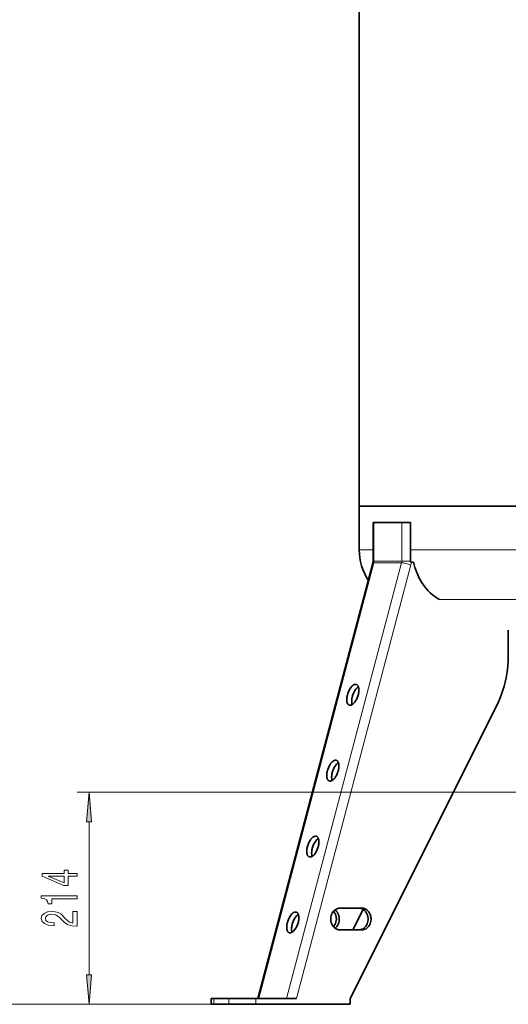
# Model space of a CAD drawing. Extents: x 0 to 420, y 0 to 297.
# Drawn here: x 73 to 114, y 63 to 146 of the extents above; entities that cross this region are included whole.
import ezdxf

# ---------------------------------------------------------------- set-up
doc = ezdxf.new("R2010")
doc.units = 0

msp = doc.modelspace()

# ---------------------------------------------------------------- linework, layer by layer
at = {"color": 7, "lineweight": 35}
for p, q in [((101.166, 104.643), (101.166, 175.081)), ((122.332, 104.643), (101.166, 104.643)), ((101.166, 104.643), (140.908, 104.643)), ((101.166, 104.643), (101.166, 100.976)), ((102.324, 103.285), (102.402, 103.285)), ((102.324, 103.285), (102.324, 100.014)), ((104.735, 103.285), (102.402, 103.285)), ((104.735, 103.285), (105.457, 103.285)), ((105.457, 100.014), (105.457, 103.285)), ((92.656, 63.285), (102.305, 99.871)), ((105.457, 99.951), (105.457, 100.014)), ((105.53, 99.951), (105.457, 99.951)), ((105.53, 99.951), (105.735, 99.951)), ((113.687, 94.218), (113.687, 92.076)), ((112.72, 87.909), (100.408, 63.285)), ((101.362, 70.868), (99.558, 70.868)), ((101.481, 70.763), (100.616, 69.035)), ((99.558, 69.035), (101.362, 69.035)), ((88.719, 63.285), (88.943, 63.285)), ((88.719, 63.285), (88.719, 62.785)), ((88.943, 63.285), (90.193, 63.285)), ((90.193, 63.285), (92.469, 63.285)), ((95.884, 63.285), (92.469, 63.285)), ((100.408, 63.285), (100.408, 62.785)), ((88.719, 62.785), (88.943, 62.785)), ((88.943, 62.785), (90.193, 62.785)), ((90.193, 62.785), (92.469, 62.785)), ((100.408, 62.785), (92.469, 62.785))]:
    msp.add_line(p, q, dxfattribs=at)
at = {"color": 7, "lineweight": 13}
for p, q in [((102.402, 103.285), (102.402, 100.014)), ((104.735, 100.014), (104.735, 103.285)), ((101.166, 100.976), (102.324, 100.976)), ((105.457, 100.976), (139.208, 100.976)), ((92.731, 63.285), (102.386, 99.892)), ((95.064, 63.285), (104.719, 99.892)), ((95.884, 63.285), (105.494, 99.722)), ((102.324, 100.014), (102.402, 100.014)), ((104.719, 99.892), (102.386, 99.892)), ((104.735, 100.014), (102.402, 100.014)), ((104.735, 100.014), (105.457, 100.014)), ((107.898, 96.808), (136.767, 96.808)), ((120.24, 80.618), (77.458, 80.618)), ((78.458, 65.275), (78.458, 78.128)), ((88.943, 63.285), (88.943, 62.785)), ((90.193, 63.285), (90.193, 62.785)), ((92.469, 63.285), (92.469, 62.785)), ((92.469, 62.785), (45.749, 62.785)), ((92.469, 62.785), (61.318, 62.785)), ((92.469, 62.785), (77.458, 62.785))]:
    msp.add_line(p, q, dxfattribs=at)
for points in [[(102.386, 99.892), (102.353, 99.891), (102.329, 99.887), (102.314, 99.881), (102.305, 99.871)], [(102.386, 99.892), (102.398, 99.952), (102.402, 100.014)], [(104.719, 99.892), (104.731, 99.952), (104.735, 100.014)], [(105.494, 99.722), (105.299, 99.784), (105.078, 99.84), (104.974, 99.861), (104.878, 99.878), (104.802, 99.887), (104.738, 99.892), (104.719, 99.892)], [(105.494, 99.722), (105.518, 99.836), (105.53, 99.951)]]:
    msp.add_lwpolyline(points, dxfattribs=at)
at = {"color": 7, "lineweight": 35}
for points in [[(105.735, 99.951), (105.784, 99.728), (105.843, 99.507), (105.911, 99.29), (105.989, 99.077), (106.076, 98.869), (106.172, 98.666), (106.276, 98.469), (106.397, 98.265), (106.526, 98.069), (106.665, 97.882), (106.812, 97.703), (106.967, 97.533), (107.129, 97.374), (107.299, 97.224), (107.443, 97.109), (107.591, 97.001), (107.743, 96.9), (107.898, 96.808)], [(112.72, 87.909), (112.867, 88.218), (113.003, 88.535), (113.127, 88.858), (113.24, 89.188), (113.34, 89.524), (113.429, 89.866), (113.504, 90.211), (113.567, 90.561), (113.617, 90.914), (113.653, 91.269), (113.677, 91.626), (113.687, 91.984), (113.687, 92.076)], [(100.93, 89.659), (100.904, 89.667), (100.878, 89.671), (100.821, 89.669), (100.76, 89.654), (100.693, 89.623), (100.622, 89.574), (100.546, 89.507), (100.469, 89.42), (100.393, 89.313), (100.32, 89.187), (100.254, 89.048), (100.198, 88.899), (100.168, 88.795)], [(100.322, 87.93), (100.347, 87.923), (100.374, 87.919), (100.431, 87.92), (100.492, 87.936), (100.559, 87.967), (100.63, 88.015), (100.705, 88.082), (100.783, 88.17), (100.859, 88.277), (100.932, 88.402), (100.998, 88.542), (101.054, 88.691), (101.077, 88.767), (101.096, 88.843), (101.112, 88.919), (101.125, 88.993), (101.133, 89.065), (101.138, 89.134), (101.139, 89.199), (101.137, 89.262), (101.132, 89.318), (101.123, 89.372), (101.112, 89.42), (101.099, 89.464), (101.083, 89.502), (101.066, 89.537), (101.047, 89.567), (101.026, 89.593), (101.005, 89.614), (100.982, 89.632), (100.959, 89.647), (100.934, 89.658), (100.93, 89.659)], [(101.096, 89.47), (101.024, 89.419), (100.948, 89.349), (100.871, 89.258), (100.795, 89.148), (100.723, 89.02), (100.658, 88.879), (100.605, 88.729), (100.583, 88.653), (100.564, 88.576), (100.549, 88.501), (100.538, 88.427), (100.531, 88.357), (100.527, 88.288), (100.527, 88.224), (100.53, 88.163), (100.537, 88.108), (100.546, 88.056), (100.57, 87.973)], [(100.168, 88.795), (100.149, 88.719), (100.135, 88.643), (100.124, 88.57), (100.116, 88.499), (100.113, 88.432), (100.113, 88.367), (100.116, 88.307), (100.123, 88.251), (100.132, 88.2), (100.144, 88.153), (100.158, 88.111), (100.175, 88.074), (100.193, 88.041), (100.212, 88.013), (100.233, 87.989), (100.255, 87.968), (100.278, 87.952), (100.302, 87.938), (100.322, 87.93)], [(99.248, 83.282), (99.222, 83.289), (99.196, 83.293), (99.139, 83.292), (99.078, 83.276), (99.011, 83.245), (98.94, 83.197), (98.864, 83.129), (98.787, 83.042), (98.711, 82.935), (98.638, 82.81), (98.572, 82.67), (98.516, 82.521), (98.486, 82.417)], [(98.64, 81.552), (98.665, 81.545), (98.692, 81.541), (98.749, 81.543), (98.81, 81.558), (98.877, 81.589), (98.948, 81.638), (99.023, 81.705), (99.101, 81.792), (99.177, 81.899), (99.25, 82.025), (99.316, 82.164), (99.372, 82.313), (99.395, 82.389), (99.414, 82.466), (99.43, 82.541), (99.443, 82.616), (99.451, 82.687), (99.456, 82.757), (99.457, 82.822), (99.455, 82.884), (99.45, 82.941), (99.441, 82.995), (99.43, 83.042), (99.417, 83.086), (99.401, 83.125), (99.384, 83.16), (99.365, 83.189), (99.344, 83.215), (99.323, 83.237), (99.3, 83.255), (99.277, 83.269), (99.252, 83.28), (99.248, 83.282)], [(99.414, 83.093), (99.342, 83.042), (99.266, 82.971), (99.189, 82.881), (99.113, 82.771), (99.041, 82.643), (98.976, 82.501), (98.923, 82.351), (98.901, 82.275), (98.882, 82.199), (98.867, 82.124), (98.856, 82.05), (98.849, 81.979), (98.845, 81.911), (98.845, 81.847), (98.848, 81.786), (98.855, 81.73), (98.864, 81.678), (98.888, 81.596)], [(98.486, 82.417), (98.467, 82.341), (98.452, 82.266), (98.442, 82.193), (98.434, 82.121), (98.431, 82.054), (98.431, 81.989), (98.434, 81.93), (98.441, 81.873), (98.45, 81.822), (98.462, 81.775), (98.476, 81.734), (98.493, 81.696), (98.511, 81.664), (98.53, 81.635), (98.551, 81.611), (98.573, 81.591), (98.596, 81.574), (98.62, 81.561), (98.64, 81.552)], [(97.566, 76.905), (97.54, 76.912), (97.514, 76.916), (97.457, 76.914), (97.396, 76.899), (97.329, 76.868), (97.258, 76.819), (97.182, 76.752), (97.105, 76.665), (97.029, 76.558), (96.956, 76.432), (96.89, 76.293), (96.834, 76.144), (96.804, 76.04)], [(96.958, 75.175), (96.983, 75.168), (97.01, 75.164), (97.067, 75.165), (97.128, 75.181), (97.195, 75.212), (97.266, 75.26), (97.341, 75.328), (97.419, 75.415), (97.495, 75.522), (97.568, 75.647), (97.634, 75.787), (97.69, 75.936), (97.713, 76.012), (97.732, 76.088), (97.748, 76.164), (97.761, 76.238), (97.769, 76.31), (97.774, 76.379), (97.775, 76.444), (97.773, 76.507), (97.768, 76.564), (97.759, 76.617), (97.748, 76.665), (97.735, 76.709), (97.719, 76.747), (97.702, 76.782), (97.683, 76.812), (97.662, 76.838), (97.641, 76.859), (97.618, 76.877), (97.595, 76.892), (97.57, 76.903), (97.566, 76.905)], [(97.732, 76.715), (97.66, 76.664), (97.584, 76.594), (97.507, 76.503), (97.431, 76.393), (97.359, 76.265), (97.294, 76.124), (97.241, 75.974), (97.219, 75.898), (97.2, 75.821), (97.185, 75.746), (97.174, 75.672), (97.167, 75.602), (97.163, 75.533), (97.163, 75.469), (97.166, 75.408), (97.173, 75.353), (97.182, 75.301), (97.206, 75.218)], [(96.804, 76.04), (96.785, 75.964), (96.77, 75.888), (96.76, 75.815), (96.752, 75.744), (96.749, 75.677), (96.749, 75.612), (96.752, 75.552), (96.759, 75.496), (96.768, 75.445), (96.78, 75.398), (96.794, 75.356), (96.811, 75.319), (96.829, 75.286), (96.848, 75.258), (96.869, 75.234), (96.891, 75.213), (96.914, 75.197), (96.938, 75.183), (96.958, 75.175)], [(95.884, 70.527), (95.858, 70.534), (95.832, 70.538), (95.775, 70.537), (95.714, 70.521), (95.647, 70.49), (95.576, 70.442), (95.5, 70.375), (95.423, 70.287), (95.347, 70.18), (95.274, 70.055), (95.208, 69.915), (95.152, 69.766), (95.122, 69.662)], [(95.276, 68.798), (95.301, 68.79), (95.328, 68.786), (95.385, 68.788), (95.446, 68.803), (95.513, 68.834), (95.584, 68.883), (95.659, 68.95), (95.737, 69.037), (95.813, 69.144), (95.886, 69.27), (95.952, 69.409), (96.007, 69.558), (96.031, 69.634), (96.05, 69.711), (96.066, 69.786), (96.079, 69.861), (96.087, 69.932), (96.092, 70.002), (96.093, 70.067), (96.091, 70.129), (96.086, 70.186), (96.077, 70.24), (96.066, 70.287), (96.053, 70.332), (96.037, 70.37), (96.02, 70.405), (96.001, 70.434), (95.98, 70.46), (95.959, 70.482), (95.936, 70.5), (95.913, 70.514), (95.888, 70.525), (95.884, 70.527)], [(96.05, 70.338), (95.978, 70.287), (95.902, 70.216), (95.825, 70.126), (95.749, 70.016), (95.677, 69.888), (95.612, 69.747), (95.559, 69.596), (95.536, 69.517)], [(99.558, 70.868), (99.51, 70.866), (99.462, 70.861), (99.368, 70.842), (99.276, 70.808), (99.188, 70.762), (99.105, 70.704), (99.027, 70.634), (98.958, 70.552), (98.897, 70.46), (98.847, 70.359), (98.808, 70.251), (98.78, 70.137), (98.766, 70.02), (98.764, 69.96), (98.765, 69.901), (98.77, 69.842), (98.778, 69.783), (98.789, 69.725), (98.803, 69.668), (98.82, 69.613), (98.841, 69.558), (98.864, 69.506), (98.89, 69.456), (98.919, 69.408), (98.95, 69.362), (98.983, 69.319), (99.019, 69.278), (99.057, 69.241), (99.096, 69.206), (99.137, 69.174), (99.179, 69.146), (99.223, 69.12), (99.268, 69.098), (99.313, 69.079), (99.36, 69.064), (99.407, 69.052), (99.455, 69.043), (99.502, 69.037), (99.55, 69.035), (99.558, 69.035)], [(99.002, 69.297), (99.068, 69.383), (99.125, 69.478), (99.172, 69.582), (99.207, 69.692), (99.229, 69.808), (99.239, 69.926), (99.239, 69.985), (99.235, 70.044), (99.228, 70.103), (99.218, 70.161), (99.205, 70.219), (99.188, 70.275), (99.169, 70.329), (99.146, 70.382), (99.121, 70.433), (99.093, 70.482), (99.063, 70.528), (99.03, 70.572), (99.002, 70.606)], [(99.127, 69.182), (99.206, 69.249), (99.277, 69.328), (99.34, 69.417), (99.394, 69.516), (99.436, 69.622), (99.467, 69.734), (99.484, 69.851), (99.489, 69.97), (99.486, 70.029), (99.48, 70.088), (99.471, 70.146), (99.459, 70.204), (99.443, 70.26), (99.424, 70.315), (99.402, 70.368), (99.378, 70.42), (99.351, 70.469), (99.321, 70.516), (99.288, 70.561), (99.254, 70.603), (99.217, 70.642), (99.179, 70.678), (99.127, 70.721)], [(101.112, 69.035), (101.16, 69.036), (101.208, 69.041), (101.302, 69.061), (101.394, 69.095), (101.482, 69.141), (101.565, 69.199), (101.643, 69.269), (101.712, 69.351), (101.773, 69.443), (101.823, 69.544), (101.862, 69.652), (101.889, 69.766), (101.904, 69.883), (101.906, 69.943), (101.905, 70.002), (101.9, 70.061), (101.892, 70.12), (101.881, 70.178), (101.867, 70.235), (101.85, 70.29), (101.829, 70.344), (101.806, 70.397), (101.78, 70.447), (101.751, 70.495), (101.72, 70.541), (101.687, 70.584), (101.651, 70.625), (101.613, 70.662), (101.574, 70.697), (101.533, 70.729), (101.491, 70.757), (101.447, 70.783), (101.402, 70.805), (101.356, 70.824), (101.31, 70.839), (101.263, 70.851), (101.215, 70.86), (101.168, 70.866), (101.12, 70.868), (101.112, 70.868)], [(101.362, 69.035), (101.41, 69.036), (101.458, 69.041), (101.552, 69.061), (101.644, 69.095), (101.732, 69.141), (101.815, 69.199), (101.893, 69.269), (101.962, 69.351), (102.023, 69.443), (102.073, 69.544), (102.112, 69.652), (102.139, 69.766), (102.154, 69.883), (102.156, 69.943), (102.155, 70.002), (102.15, 70.061), (102.142, 70.12), (102.131, 70.178), (102.117, 70.235), (102.1, 70.29), (102.079, 70.344), (102.056, 70.397), (102.03, 70.447), (102.001, 70.495), (101.97, 70.541), (101.937, 70.584), (101.901, 70.625), (101.863, 70.662), (101.824, 70.697), (101.783, 70.729), (101.741, 70.757), (101.697, 70.783), (101.652, 70.805), (101.606, 70.824), (101.56, 70.839), (101.513, 70.851), (101.465, 70.86), (101.418, 70.866), (101.37, 70.868), (101.362, 70.868)], [(95.122, 69.662), (95.103, 69.586), (95.088, 69.511), (95.078, 69.438), (95.07, 69.366), (95.067, 69.299), (95.067, 69.234), (95.07, 69.175), (95.077, 69.118), (95.086, 69.067), (95.098, 69.02), (95.112, 68.979), (95.129, 68.941), (95.147, 68.909), (95.166, 68.88), (95.187, 68.856), (95.209, 68.836), (95.232, 68.819), (95.256, 68.806), (95.276, 68.798)], [(95.536, 69.517), (95.517, 69.441), (95.503, 69.365), (95.492, 69.292), (95.485, 69.221), (95.481, 69.153), (95.481, 69.089), (95.485, 69.029), (95.491, 68.972), (95.5, 68.922), (95.513, 68.875), (95.524, 68.841)]]:
    msp.add_lwpolyline(points, dxfattribs=at)
at = {"color": 7, "lineweight": 13}
for points in [[(78.676, 78.128), (78.458, 80.618), (78.24, 78.128)], [(77.458, 73.556), (77.458, 73.789), (76.715, 73.789), (76.715, 74.046), (76.369, 74.046), (76.369, 73.789), (74.523, 73.789), (74.523, 73.553), (76.334, 72.764), (76.715, 72.764), (76.715, 73.556)], [(76.369, 72.982), (75.025, 73.556), (76.369, 73.556)], [(77.458, 71.655), (77.458, 71.891), (74.437, 71.891), (74.437, 71.714), (74.7, 71.668), (74.878, 71.574), (74.981, 71.432), (75.016, 71.235), (75.323, 71.235), (75.323, 71.655)], [(77.458, 69.357), (77.458, 70.594), (77.086, 70.594), (77.086, 69.617), (76.883, 69.671), (76.715, 69.764), (76.408, 70.052), (76.278, 70.205), (76.092, 70.377), (75.876, 70.498), (75.621, 70.568), (75.331, 70.594), (74.968, 70.55), (74.683, 70.428), (74.501, 70.242), (74.437, 70), (74.51, 69.751), (74.713, 69.562), (75.037, 69.44), (75.465, 69.399), (75.526, 69.399), (75.526, 69.635), (75.491, 69.635), (75.197, 69.658), (74.981, 69.728), (74.843, 69.84), (74.795, 69.988), (74.839, 70.138), (74.947, 70.249), (75.115, 70.322), (75.327, 70.348), (75.526, 70.33), (75.695, 70.281), (75.842, 70.198), (75.971, 70.083), (76.11, 69.93), (76.378, 69.676), (76.663, 69.497), (77.009, 69.391), (77.445, 69.357)], [(78.24, 65.275), (78.458, 62.785), (78.676, 65.275)]]:
    msp.add_lwpolyline(points, close=True, dxfattribs=at)
at = {"color": 7, "lineweight": 35}
for centre, radius, start, end in [((105.819, 100.976), 4.653, 180.00001, 213.1929), ((101.763, 100.013), 0.561, 345.34349, 0.07299)]:
    msp.add_arc(centre, radius, start, end, dxfattribs=at)
at = {"color": 7, "lineweight": 13}
for points in [[(78.676, 78.128), (78.458, 80.618), (78.676, 78.128), (78.24, 78.128)], [(78.24, 65.275), (78.458, 62.785), (78.24, 65.275), (78.676, 65.275)]]:
    msp.add_solid(points, dxfattribs=at)

doc.saveas('drawing.dxf')
